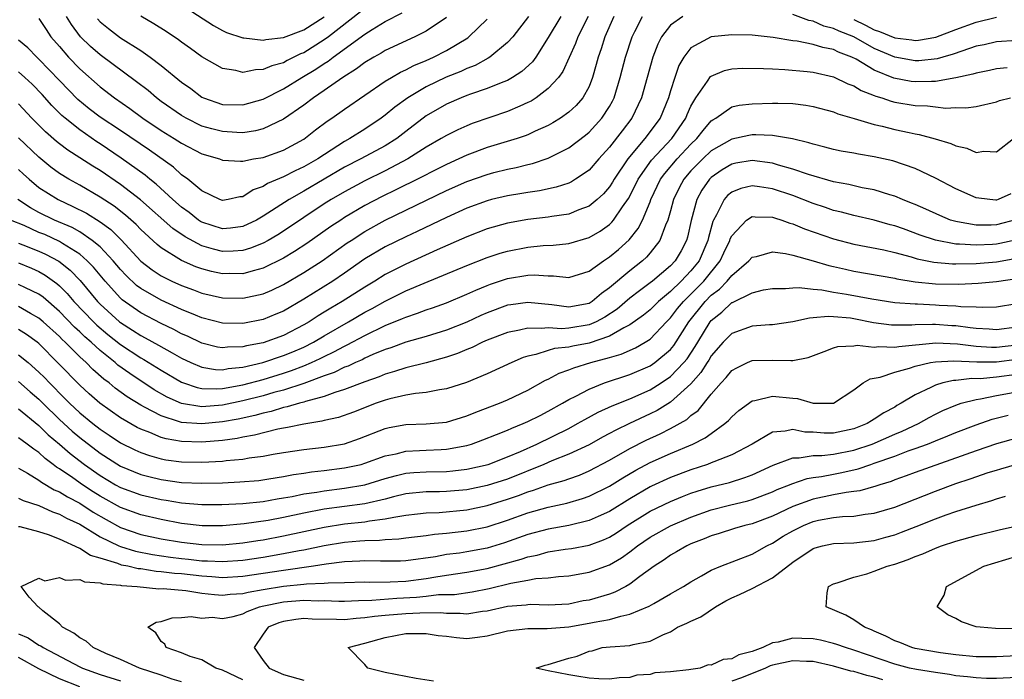
# Model space of a CAD drawing. Units: inches. Extents: x 2503669 to 2505000, y 1548000 to 1551000.
# Drawn here: x 2504799 to 2504896, y 1548108 to 1548173 of the extents above; entities that cross this region are included whole.
import ezdxf

# ---------------------------------------------------------------- set-up
doc = ezdxf.new("R2010")
doc.units = ezdxf.units.IN
doc.header["$MEASUREMENT"] = 0
doc.layers.add('LD25021548_2ft', color=95, linetype='Continuous')

msp = doc.modelspace()

# ---------------------------------------------------------------- linework, layer by layer
at = {"layer": 'LD25021548_2ft'}
for points, elevation in [([(2504806.744, 1548172.744), (2504807, 1548172.477), (2504807.81, 1548171.81), (2504809, 1548170.901), (2504811, 1548169.632), (2504811.926, 1548169), (2504813, 1548168.18), (2504815, 1548166.545), (2504815.902, 1548165.902), (2504817, 1548165.075), (2504817.163, 1548165), (2504819, 1548164.355), (2504821, 1548164.305), (2504823, 1548164.879), (2504825, 1548165.874), (2504826.792, 1548167), (2504828.181, 1548167.819), (2504829, 1548168.38), (2504829.389, 1548168.61), (2504829.872, 1548169), (2504833, 1548171.259), (2504833.701, 1548171.701), (2504835, 1548172.481), (2504836.663, 1548173.337)], 7252), ([(2504832.561, 1548173.439), (2504829.426, 1548171), (2504829, 1548170.685), (2504827, 1548169.428), (2504826.687, 1548169.313), (2504825.35, 1548168.65), (2504825, 1548168.447), (2504823.847, 1548168.152), (2504823, 1548167.768), (2504822.245, 1548167.755), (2504821, 1548167.494), (2504820.327, 1548167.673), (2504819, 1548167.884), (2504817, 1548169.031), (2504815.859, 1548169.859), (2504815, 1548170.457), (2504814.693, 1548170.693), (2504813.498, 1548171.498), (2504812.271, 1548172.271), (2504811, 1548173.029)], 7254), ([(2504815, 1548174.13), (2504818.118, 1548172.118), (2504819, 1548171.627), (2504819.414, 1548171.414), (2504821, 1548170.877), (2504821.12, 1548170.88), (2504823, 1548170.647), (2504823.273, 1548170.728), (2504825, 1548170.912), (2504827, 1548171.689), (2504829, 1548172.961)], 7256), ([(2504864.208, 1548173), (2504863, 1548172.141), (2504862.126, 1548171), (2504861.74, 1548170.259), (2504861.263, 1548169), (2504860.133, 1548165), (2504859.197, 1548163), (2504858.257, 1548161.743), (2504857, 1548160.141), (2504855.944, 1548159), (2504855, 1548157.901), (2504853.679, 1548157), (2504853.26, 1548156.739), (2504853, 1548156.623), (2504851.78, 1548156.219), (2504850.13, 1548155.871), (2504849, 1548155.714), (2504848.403, 1548155.596), (2504847, 1548155.366), (2504845.422, 1548155), (2504845, 1548154.897), (2504843, 1548154.171), (2504841, 1548153.255), (2504838.131, 1548151.869), (2504837, 1548151.351), (2504835, 1548150.365), (2504833, 1548149.182), (2504831, 1548147.789), (2504829.834, 1548147), (2504827, 1548145.232), (2504825, 1548144.062), (2504824.26, 1548143.74), (2504823, 1548143.243), (2504821, 1548142.842), (2504819, 1548142.863), (2504817, 1548143.384), (2504816.359, 1548143.641), (2504815, 1548144.219), (2504813, 1548145.138), (2504811, 1548146.274), (2504810.583, 1548146.583), (2504809.547, 1548147.547), (2504809, 1548148.132), (2504808.274, 1548149), (2504807, 1548150.35), (2504806.235, 1548151), (2504805, 1548151.843), (2504804.266, 1548152.266), (2504802.53, 1548153), (2504801, 1548153.736), (2504800.183, 1548154.183), (2504798.918, 1548155)], 7236), ([(2504849.047, 1548173), (2504847.508, 1548171), (2504847, 1548170.434), (2504845.266, 1548169), (2504845.107, 1548168.893), (2504843.812, 1548168.188), (2504843, 1548167.88), (2504842.406, 1548167.594), (2504840.979, 1548167.021), (2504839, 1548166.072), (2504837.195, 1548165), (2504835.917, 1548164.083), (2504835, 1548163.293), (2504834.604, 1548163), (2504833, 1548161.928), (2504831.518, 1548161), (2504831, 1548160.723), (2504828.362, 1548159), (2504827, 1548158.219), (2504826.156, 1548157.844), (2504825, 1548157.244), (2504823.427, 1548156.573), (2504823, 1548156.296), (2504822.042, 1548155.959), (2504821, 1548155.287), (2504820.733, 1548155.267), (2504819.557, 1548155), (2504819, 1548154.907), (2504818.755, 1548155), (2504817, 1548155.849), (2504815.616, 1548157), (2504815, 1548157.445), (2504814.191, 1548158.191), (2504811.851, 1548159.851), (2504809, 1548161.775), (2504807, 1548163.103), (2504805.929, 1548163.928), (2504804.829, 1548164.829), (2504803, 1548166.713), (2504801, 1548168.812), (2504800.785, 1548169), (2504799.9, 1548169.9), (2504799, 1548170.647)], 7246), ([(2504852.213, 1548173), (2504851, 1548170.928), (2504849.78, 1548169), (2504849.454, 1548168.546), (2504848.416, 1548167.584), (2504847.5, 1548167), (2504847, 1548166.716), (2504846.551, 1548166.551), (2504845, 1548165.902), (2504843.354, 1548165.354), (2504843, 1548165.22), (2504842.435, 1548165), (2504841, 1548164.377), (2504839, 1548163.225), (2504837, 1548161.698), (2504836.114, 1548161), (2504835, 1548160.284), (2504832.607, 1548159), (2504831, 1548158.174), (2504827, 1548155.819), (2504825.55, 1548155), (2504823, 1548153.37), (2504822.34, 1548153), (2504821, 1548152.363), (2504819.806, 1548152.194), (2504819, 1548152.133), (2504817, 1548152.778), (2504816.857, 1548152.857), (2504816.649, 1548153), (2504815.728, 1548153.728), (2504815, 1548154.25), (2504814.133, 1548155), (2504812.51, 1548156.51), (2504811.896, 1548157), (2504811.415, 1548157.415), (2504809.081, 1548159.081), (2504807, 1548160.484), (2504806.682, 1548160.682), (2504805, 1548161.842), (2504803.555, 1548163), (2504803.258, 1548163.257), (2504802.254, 1548164.254), (2504801.31, 1548165.31), (2504800.325, 1548166.325), (2504799.616, 1548167), (2504799, 1548167.545)], 7244), ([(2504854.908, 1548173), (2504853.898, 1548171), (2504853.661, 1548170.339), (2504852.425, 1548167.575), (2504851.991, 1548167), (2504851, 1548165.918), (2504849.792, 1548165), (2504849.314, 1548164.686), (2504849, 1548164.529), (2504848.192, 1548164.192), (2504847, 1548163.651), (2504843.531, 1548162.469), (2504843, 1548162.258), (2504842.13, 1548161.87), (2504841, 1548161.311), (2504840.496, 1548161), (2504839, 1548160.154), (2504837.213, 1548159), (2504835, 1548157.838), (2504833, 1548156.859), (2504831, 1548155.773), (2504829.673, 1548155), (2504829, 1548154.574), (2504825, 1548151.899), (2504824.451, 1548151.549), (2504823.504, 1548151), (2504823, 1548150.726), (2504821.777, 1548150.223), (2504821, 1548150), (2504820.068, 1548149.932), (2504819, 1548149.918), (2504818.126, 1548150.126), (2504817, 1548150.469), (2504815.35, 1548151.35), (2504814.154, 1548152.154), (2504810.978, 1548154.978), (2504809, 1548156.501), (2504807, 1548157.846), (2504806.282, 1548158.282), (2504805, 1548159.122), (2504803.848, 1548159.848), (2504803, 1548160.49), (2504802.718, 1548160.717), (2504801.651, 1548161.652), (2504800.312, 1548163), (2504799, 1548164.417)], 7242), ([(2504857.433, 1548173), (2504856.556, 1548171), (2504856.183, 1548169.817), (2504855.889, 1548169), (2504855.713, 1548168.287), (2504855.346, 1548167), (2504855, 1548166.109), (2504854.401, 1548165), (2504853.743, 1548164.257), (2504853, 1548163.578), (2504852.194, 1548163), (2504851.458, 1548162.542), (2504851, 1548162.285), (2504849.714, 1548161.714), (2504849, 1548161.373), (2504848.733, 1548161.267), (2504847.933, 1548161), (2504845, 1548160.105), (2504843, 1548159.367), (2504842.222, 1548159), (2504841, 1548158.464), (2504837.374, 1548156.626), (2504837, 1548156.457), (2504836.03, 1548155.97), (2504834.679, 1548155.32), (2504833, 1548154.416), (2504831, 1548153.234), (2504830.635, 1548153), (2504829.65, 1548152.35), (2504827.31, 1548150.69), (2504826.092, 1548149.908), (2504825, 1548149.259), (2504823, 1548148.258), (2504822.013, 1548148.013), (2504821, 1548147.714), (2504819.735, 1548147.735), (2504819, 1548147.725), (2504817.95, 1548147.95), (2504817, 1548148.199), (2504816.409, 1548148.409), (2504815, 1548149.027), (2504813, 1548150.278), (2504812.602, 1548150.602), (2504811, 1548152.068), (2504810.547, 1548152.547), (2504809.491, 1548153.491), (2504808.368, 1548154.368), (2504807, 1548155.244), (2504805, 1548156.416), (2504803.938, 1548157), (2504803, 1548157.583), (2504802.179, 1548158.179), (2504801, 1548159.17), (2504799, 1548161.065)], 7240), ([(2504799, 1548157.97), (2504799.489, 1548157.489), (2504800.022, 1548157), (2504801, 1548156.183), (2504802.88, 1548155), (2504804.339, 1548154.339), (2504805.664, 1548153.664), (2504807, 1548152.815), (2504808.057, 1548152.057), (2504809.058, 1548151.059), (2504811, 1548148.958), (2504812.109, 1548148.109), (2504813, 1548147.524), (2504813.337, 1548147.338), (2504814.045, 1548147), (2504815, 1548146.57), (2504816.158, 1548146.158), (2504817, 1548145.83), (2504819, 1548145.354), (2504821, 1548145.308), (2504823, 1548145.751), (2504823.874, 1548146.126), (2504825, 1548146.671), (2504827, 1548147.848), (2504828.801, 1548149), (2504831.258, 1548150.742), (2504831.636, 1548151), (2504833, 1548151.872), (2504835, 1548153), (2504837, 1548153.981), (2504841, 1548155.901), (2504843, 1548156.794), (2504845, 1548157.479), (2504845.654, 1548157.654), (2504847, 1548157.982), (2504847.853, 1548158.147), (2504849, 1548158.449), (2504849.453, 1548158.547), (2504851, 1548159.069), (2504853, 1548160.072), (2504854.658, 1548161.342), (2504855, 1548161.623), (2504856.266, 1548163), (2504857, 1548164.132), (2504857.313, 1548164.687), (2504857.457, 1548165), (2504858.064, 1548167), (2504858.244, 1548167.756), (2504858.576, 1548169), (2504859.237, 1548171), (2504859.508, 1548171.508), (2504860.243, 1548173)], 7238), ([(2504801, 1548172.805), (2504801.704, 1548171.704), (2504802.176, 1548171), (2504803, 1548170.026), (2504803.896, 1548169), (2504805, 1548167.854), (2504807, 1548166.074), (2504808.415, 1548165), (2504809.935, 1548163.935), (2504811.205, 1548163), (2504813, 1548161.782), (2504814.28, 1548161), (2504815, 1548160.537), (2504817, 1548159.51), (2504818.725, 1548159), (2504819, 1548158.89), (2504820.768, 1548158.768), (2504821, 1548158.784), (2504822.065, 1548159), (2504823, 1548159.154), (2504825, 1548159.854), (2504827, 1548160.935), (2504828.16, 1548161.84), (2504829.299, 1548162.701), (2504829.75, 1548163), (2504831, 1548163.886), (2504835, 1548166.632), (2504835.592, 1548167), (2504836.483, 1548167.517), (2504837, 1548167.754), (2504837.814, 1548168.186), (2504839, 1548168.677), (2504839.732, 1548169), (2504841, 1548169.638), (2504843.094, 1548170.906), (2504843.209, 1548171), (2504845, 1548172.74)], 7248), ([(2504841, 1548172.892), (2504839, 1548171.551), (2504837.909, 1548171), (2504835, 1548169.65), (2504834.599, 1548169.401), (2504833.866, 1548169), (2504833, 1548168.472), (2504832.168, 1548167.832), (2504830.832, 1548167), (2504829, 1548165.72), (2504827.934, 1548165), (2504827, 1548164.292), (2504825, 1548162.906), (2504823, 1548161.956), (2504822.244, 1548161.756), (2504821, 1548161.574), (2504820.414, 1548161.586), (2504819, 1548161.676), (2504817.954, 1548161.954), (2504817, 1548162.232), (2504815.433, 1548163), (2504815, 1548163.25), (2504813, 1548164.654), (2504812.534, 1548165), (2504811.713, 1548165.713), (2504810.583, 1548166.583), (2504807, 1548169.225), (2504806.052, 1548170.052), (2504805.063, 1548171), (2504804.185, 1548172.185), (2504803.708, 1548173)], 7250), ([(2504897, 1548170.645), (2504895, 1548170.513), (2504893.783, 1548170.217), (2504893, 1548170.058), (2504891.591, 1548169.591), (2504890.727, 1548169.273), (2504889.731, 1548169), (2504889.172, 1548168.828), (2504887.361, 1548168.639), (2504887, 1548168.626), (2504885, 1548168.983), (2504883, 1548169.849), (2504881, 1548170.991), (2504879.543, 1548171.543), (2504879, 1548171.818), (2504878.042, 1548172.042), (2504877, 1548172.516), (2504876.587, 1548172.588), (2504875, 1548173.187)], 7236), ([(2504881, 1548172.676), (2504882.13, 1548172.13), (2504883, 1548171.691), (2504883.527, 1548171.527), (2504885, 1548170.888), (2504886.682, 1548170.682), (2504887, 1548170.626), (2504887.343, 1548170.657), (2504889.03, 1548170.97), (2504891, 1548171.71), (2504893, 1548172.438), (2504895, 1548172.925)], 7238), ([(2504896.041, 1548167.959), (2504895, 1548167.845), (2504894.316, 1548167.684), (2504893, 1548167.437), (2504892.682, 1548167.318), (2504891, 1548166.95), (2504889, 1548166.607), (2504888.618, 1548166.618), (2504887, 1548166.557), (2504886.613, 1548166.613), (2504884.921, 1548166.921), (2504883, 1548167.713), (2504881.206, 1548168.794), (2504880.802, 1548169), (2504879.488, 1548169.488), (2504879, 1548169.737), (2504877.94, 1548169.94), (2504877, 1548170.242), (2504875.442, 1548170.558), (2504875, 1548170.611), (2504873.072, 1548170.928), (2504871, 1548171.14), (2504869, 1548171.185), (2504867, 1548170.985), (2504865, 1548169.923), (2504864.289, 1548169), (2504863.812, 1548168.188), (2504863.406, 1548167), (2504863, 1548165.693), (2504862.803, 1548165), (2504861.964, 1548163), (2504860.49, 1548161), (2504858.795, 1548159), (2504857.45, 1548157), (2504857.29, 1548156.71), (2504857, 1548156.268), (2504856.419, 1548155.582), (2504855.794, 1548155), (2504855, 1548154.346), (2504853.985, 1548153.985), (2504853, 1548153.583), (2504851.347, 1548153.347), (2504851, 1548153.281), (2504849, 1548153.057), (2504847, 1548152.7), (2504845, 1548152.134), (2504843, 1548151.363), (2504840.078, 1548150.078), (2504837, 1548148.674), (2504835, 1548147.642), (2504833.978, 1548147), (2504833, 1548146.417), (2504830.772, 1548145), (2504829.643, 1548144.357), (2504829, 1548143.944), (2504828.41, 1548143.59), (2504827.526, 1548143), (2504827, 1548142.692), (2504825, 1548141.671), (2504823, 1548140.948), (2504821.363, 1548140.637), (2504821, 1548140.536), (2504819.503, 1548140.497), (2504819, 1548140.439), (2504818.522, 1548140.522), (2504817, 1548140.897), (2504815.582, 1548141.582), (2504815, 1548141.834), (2504814.246, 1548142.246), (2504813, 1548142.836), (2504811, 1548143.882), (2504809.171, 1548145.171), (2504809, 1548145.328), (2504807.482, 1548147), (2504806.365, 1548148.364), (2504805.744, 1548149), (2504805, 1548149.648), (2504803.305, 1548150.695), (2504803, 1548150.898), (2504801.562, 1548151.562), (2504801, 1548151.787), (2504799.553, 1548152.447), (2504798.206, 1548153)], 7234), ([(2504799, 1548150.731), (2504799.429, 1548150.571), (2504801, 1548149.945), (2504801.653, 1548149.653), (2504802.945, 1548148.945), (2504804.068, 1548148.068), (2504805.055, 1548147.055), (2504806.758, 1548145), (2504807, 1548144.749), (2504808.919, 1548143), (2504809, 1548142.934), (2504810.186, 1548142.186), (2504811, 1548141.642), (2504811.429, 1548141.429), (2504812.718, 1548140.718), (2504814.061, 1548139.939), (2504815, 1548139.425), (2504815.907, 1548139), (2504817, 1548138.538), (2504818.318, 1548138.318), (2504819, 1548138.295), (2504819.588, 1548138.412), (2504821, 1548138.539), (2504822.968, 1548139), (2504825, 1548139.68), (2504825.931, 1548140.069), (2504827, 1548140.524), (2504827.943, 1548141), (2504829, 1548141.628), (2504831.399, 1548143), (2504833, 1548143.937), (2504833.701, 1548144.299), (2504835, 1548145.024), (2504837, 1548146.028), (2504838.81, 1548146.81), (2504843, 1548148.541), (2504845, 1548149.326), (2504846.263, 1548149.737), (2504847, 1548149.956), (2504849, 1548150.342), (2504850.485, 1548150.485), (2504851.481, 1548150.519), (2504853, 1548150.685), (2504855, 1548151.271), (2504856.092, 1548151.908), (2504857, 1548152.563), (2504857.229, 1548152.772), (2504857.409, 1548153), (2504858.283, 1548154.283), (2504858.881, 1548155.118), (2504859.558, 1548156.443), (2504859.819, 1548157), (2504861.128, 1548158.872), (2504863.114, 1548161), (2504864.484, 1548163), (2504864.627, 1548163.373), (2504865, 1548164.185), (2504865.476, 1548165), (2504866.633, 1548166.633), (2504866.921, 1548167.08), (2504867, 1548167.137), (2504868.311, 1548167.689), (2504869, 1548167.843), (2504870.099, 1548167.901), (2504872.108, 1548167.892), (2504873, 1548167.834), (2504874.203, 1548167.797), (2504876.42, 1548167.58), (2504877, 1548167.506), (2504879, 1548167.057), (2504880.388, 1548166.388), (2504881, 1548166.173), (2504881.724, 1548165.724), (2504883, 1548165.241), (2504883.166, 1548165.166), (2504883.732, 1548165), (2504884.661, 1548164.661), (2504885, 1548164.583), (2504887, 1548164.245), (2504888.207, 1548164.207), (2504889, 1548164.099), (2504890.011, 1548163.988), (2504891, 1548164.034), (2504891.987, 1548164.013), (2504893, 1548164.157), (2504895, 1548164.61), (2504895.275, 1548164.725), (2504896.377, 1548165)], 7232), ([(2504799, 1548148.78), (2504800.269, 1548148.269), (2504801, 1548147.948), (2504801.596, 1548147.596), (2504802.752, 1548146.752), (2504803, 1548146.53), (2504803.769, 1548145.769), (2504804.429, 1548145), (2504806.359, 1548143), (2504806.682, 1548142.682), (2504807.772, 1548141.772), (2504809, 1548140.789), (2504811, 1548139.464), (2504811.302, 1548139.302), (2504813, 1548138.24), (2504815, 1548137.068), (2504815.18, 1548137), (2504816.543, 1548136.543), (2504817, 1548136.462), (2504818.417, 1548136.417), (2504819, 1548136.459), (2504821, 1548136.812), (2504823, 1548137.352), (2504825, 1548137.952), (2504825.794, 1548138.206), (2504827, 1548138.669), (2504827.765, 1548139), (2504828.603, 1548139.397), (2504829, 1548139.604), (2504829.955, 1548140.045), (2504831, 1548140.621), (2504831.266, 1548140.734), (2504833, 1548141.664), (2504835, 1548142.633), (2504836.686, 1548143.314), (2504837, 1548143.466), (2504838.163, 1548143.837), (2504839, 1548144.166), (2504839.63, 1548144.37), (2504841, 1548144.859), (2504843, 1548145.702), (2504843.881, 1548146.119), (2504845, 1548146.573), (2504845.31, 1548146.69), (2504847, 1548147.259), (2504849, 1548147.593), (2504849.617, 1548147.617), (2504851, 1548147.506), (2504851.52, 1548147.52), (2504853, 1548147.341), (2504855, 1548147.983), (2504856.411, 1548149), (2504857, 1548149.371), (2504857.893, 1548150.107), (2504858.945, 1548151.055), (2504859.836, 1548152.164), (2504860.244, 1548153), (2504861, 1548154.781), (2504861.08, 1548155), (2504862.027, 1548157), (2504862.429, 1548157.57), (2504863.647, 1548159), (2504865, 1548160.438), (2504865.593, 1548161), (2504866.202, 1548161.798), (2504867, 1548162.724), (2504867.157, 1548162.842), (2504867.433, 1548163), (2504869, 1548164.116), (2504869.724, 1548164.276), (2504871, 1548164.423), (2504873, 1548164.491), (2504873.538, 1548164.462), (2504875, 1548164.452), (2504876.289, 1548164.289), (2504877, 1548164.161), (2504879, 1548163.619), (2504879.432, 1548163.432), (2504881.025, 1548162.975), (2504883, 1548162.384), (2504883.782, 1548162.217), (2504885, 1548161.899), (2504886.414, 1548161.586), (2504887, 1548161.47), (2504887.411, 1548161.411), (2504888.984, 1548160.984), (2504890.517, 1548160.517), (2504891, 1548160.286), (2504892.068, 1548160.068), (2504893, 1548159.646), (2504893.762, 1548159.762), (2504895, 1548159.695), (2504896.654, 1548161)], 7230), ([(2504896.414, 1548155.586), (2504895.169, 1548155), (2504895, 1548154.946), (2504894.947, 1548154.947), (2504894.34, 1548155), (2504893, 1548155.165), (2504891, 1548156.063), (2504889, 1548157.106), (2504887, 1548158.046), (2504884.811, 1548158.811), (2504883, 1548159.22), (2504881.456, 1548159.456), (2504881, 1548159.549), (2504879.757, 1548159.757), (2504879, 1548159.919), (2504878.152, 1548160.152), (2504877, 1548160.438), (2504876.586, 1548160.586), (2504874.96, 1548160.96), (2504873, 1548161.289), (2504871.369, 1548161.369), (2504871, 1548161.359), (2504870.693, 1548161.307), (2504869, 1548160.948), (2504867, 1548159.793), (2504866.163, 1548159), (2504865, 1548157.814), (2504864.305, 1548157), (2504863.854, 1548156.147), (2504863.295, 1548155), (2504863, 1548153.904), (2504862.735, 1548153), (2504862.505, 1548152.505), (2504861.954, 1548151), (2504861, 1548149.771), (2504860.649, 1548149.351), (2504860.26, 1548149), (2504859, 1548148.018), (2504857, 1548146.333), (2504856.219, 1548145.781), (2504855.318, 1548145), (2504855, 1548144.809), (2504853, 1548144.433), (2504851.337, 1548144.663), (2504849, 1548144.913), (2504847.32, 1548144.68), (2504847, 1548144.621), (2504845, 1548143.886), (2504844.383, 1548143.617), (2504843, 1548142.974), (2504841, 1548142.181), (2504839, 1548141.57), (2504837, 1548140.996), (2504835.542, 1548140.458), (2504835, 1548140.289), (2504833.783, 1548139.783), (2504833, 1548139.431), (2504832.72, 1548139.28), (2504832.057, 1548139), (2504831.342, 1548138.658), (2504831, 1548138.539), (2504829.977, 1548138.023), (2504829, 1548137.688), (2504827, 1548136.94), (2504825, 1548136.301), (2504824.052, 1548136.052), (2504823, 1548135.745), (2504821, 1548135.23), (2504819, 1548134.807), (2504817, 1548134.652), (2504815, 1548134.975), (2504813.596, 1548135.597), (2504812.324, 1548136.324), (2504809.912, 1548137.912), (2504808.754, 1548138.754), (2504808.481, 1548139), (2504807, 1548140.181), (2504806.112, 1548141), (2504805.515, 1548141.516), (2504805, 1548142.022), (2504804.486, 1548142.486), (2504803, 1548144.019), (2504801.406, 1548145.406), (2504801, 1548145.701), (2504799.662, 1548146.338), (2504799, 1548146.679)], 7228), ([(2504897, 1548153.048), (2504895, 1548152.517), (2504894.488, 1548152.488), (2504893, 1548152.497), (2504891.17, 1548152.83), (2504891, 1548152.846), (2504890.495, 1548153), (2504889.431, 1548153.431), (2504888.058, 1548154.058), (2504887, 1548154.513), (2504886.658, 1548154.658), (2504885.761, 1548155), (2504885, 1548155.334), (2504884.535, 1548155.465), (2504883, 1548155.958), (2504881.824, 1548156.176), (2504880.491, 1548156.491), (2504879, 1548156.754), (2504876.541, 1548157.459), (2504875, 1548158.006), (2504873.605, 1548158.395), (2504873, 1548158.593), (2504871, 1548158.858), (2504869.418, 1548158.582), (2504869, 1548158.493), (2504868.074, 1548157.926), (2504867, 1548157.176), (2504866.827, 1548157), (2504866.081, 1548155.919), (2504865.584, 1548155), (2504865.036, 1548152.965), (2504864.669, 1548151.331), (2504864.567, 1548151), (2504864.031, 1548149.969), (2504863.464, 1548149), (2504863, 1548148.513), (2504861.223, 1548147), (2504861, 1548146.819), (2504859.943, 1548146.057), (2504859, 1548145.308), (2504857.757, 1548144.242), (2504856.551, 1548143.449), (2504855.696, 1548143), (2504855, 1548142.701), (2504853, 1548142.385), (2504852.328, 1548142.328), (2504851, 1548142.424), (2504850.336, 1548142.336), (2504849, 1548142.391), (2504848.177, 1548142.177), (2504847, 1548141.946), (2504845, 1548141.196), (2504844.538, 1548141), (2504843.515, 1548140.485), (2504843, 1548140.293), (2504842.1, 1548139.9), (2504841, 1548139.532), (2504839, 1548138.987), (2504837, 1548138.492), (2504835.889, 1548138.111), (2504835, 1548137.873), (2504834.39, 1548137.61), (2504833, 1548137.115), (2504831, 1548136.339), (2504830.055, 1548136.055), (2504829, 1548135.656), (2504827.174, 1548135.174), (2504827, 1548135.111), (2504826.562, 1548135), (2504825.361, 1548134.639), (2504825, 1548134.579), (2504823.791, 1548134.209), (2504823, 1548134.043), (2504822.191, 1548133.809), (2504820.544, 1548133.456), (2504819, 1548133.175), (2504817, 1548132.966), (2504815, 1548133.115), (2504814.809, 1548133.191), (2504813, 1548133.756), (2504811.367, 1548134.633), (2504811, 1548134.81), (2504809.65, 1548135.65), (2504808.49, 1548136.49), (2504807.879, 1548137), (2504807.37, 1548137.37), (2504806.303, 1548138.302), (2504805.624, 1548139), (2504805, 1548139.571), (2504803.569, 1548141), (2504803.27, 1548141.27), (2504803, 1548141.551), (2504801.426, 1548143), (2504801, 1548143.369), (2504800.166, 1548143.834), (2504799, 1548144.517)], 7226), ([(2504897, 1548151.067), (2504895.316, 1548150.684), (2504895, 1548150.631), (2504894.601, 1548150.601), (2504893, 1548150.52), (2504891.365, 1548150.635), (2504891, 1548150.629), (2504889, 1548151.012), (2504887.515, 1548151.515), (2504885.874, 1548152.126), (2504885, 1548152.43), (2504884.542, 1548152.542), (2504883, 1548152.987), (2504881, 1548153.432), (2504879.766, 1548153.766), (2504879, 1548153.944), (2504878.221, 1548154.221), (2504877, 1548154.623), (2504875, 1548155.396), (2504873, 1548156.064), (2504871.729, 1548156.271), (2504871, 1548156.355), (2504869.898, 1548156.102), (2504869, 1548155.734), (2504868.596, 1548155.404), (2504868.262, 1548155), (2504867.518, 1548153.518), (2504867.207, 1548153), (2504867.142, 1548152.858), (2504866.722, 1548151.278), (2504866.666, 1548151), (2504865.807, 1548149), (2504865, 1548147.993), (2504864.05, 1548147), (2504863, 1548145.983), (2504861.811, 1548145), (2504861, 1548144.193), (2504860.353, 1548143.647), (2504859, 1548142.698), (2504858.421, 1548142.421), (2504857, 1548141.603), (2504855, 1548140.915), (2504853.391, 1548140.609), (2504853, 1548140.51), (2504851.623, 1548140.377), (2504851, 1548140.185), (2504849.778, 1548139.778), (2504849, 1548139.632), (2504848.515, 1548139.485), (2504847.412, 1548139), (2504845, 1548137.896), (2504842.953, 1548137.047), (2504841, 1548136.404), (2504840.315, 1548136.315), (2504839, 1548136.049), (2504837.972, 1548135.972), (2504837, 1548135.806), (2504835.447, 1548135.447), (2504835, 1548135.321), (2504834.109, 1548135), (2504831.872, 1548134.128), (2504830.39, 1548133.61), (2504829, 1548133.299), (2504828.772, 1548133.228), (2504827, 1548132.965), (2504825.385, 1548132.615), (2504825, 1548132.562), (2504824.455, 1548132.455), (2504822.147, 1548131.853), (2504821, 1548131.661), (2504820.459, 1548131.541), (2504819, 1548131.352), (2504817, 1548131.182), (2504815, 1548131.241), (2504813.497, 1548131.497), (2504813, 1548131.65), (2504811.87, 1548132.13), (2504811, 1548132.444), (2504810.629, 1548132.629), (2504809, 1548133.577), (2504806.987, 1548135), (2504805.921, 1548135.922), (2504805, 1548136.765), (2504802.918, 1548138.918), (2504801, 1548140.862), (2504800.829, 1548141), (2504799.769, 1548141.769), (2504799, 1548142.262)], 7224), ([(2504799, 1548139.762), (2504799.93, 1548139), (2504801, 1548138.071), (2504801.535, 1548137.535), (2504802.017, 1548137), (2504802.511, 1548136.51), (2504803, 1548135.983), (2504803.501, 1548135.501), (2504803.983, 1548135), (2504805, 1548134.058), (2504806.302, 1548133), (2504807, 1548132.461), (2504807.883, 1548131.883), (2504809, 1548131.115), (2504810.414, 1548130.414), (2504811, 1548130.152), (2504811.856, 1548129.856), (2504813, 1548129.543), (2504813.456, 1548129.456), (2504815, 1548129.249), (2504817, 1548129.214), (2504819, 1548129.321), (2504819.376, 1548129.376), (2504821, 1548129.51), (2504821.627, 1548129.627), (2504823, 1548129.804), (2504824.004, 1548130.004), (2504825, 1548130.171), (2504827, 1548130.471), (2504829, 1548130.688), (2504830.978, 1548131.022), (2504832.47, 1548131.53), (2504835, 1548132.514), (2504835.391, 1548132.609), (2504837, 1548132.924), (2504839, 1548132.973), (2504841, 1548133.15), (2504843, 1548133.765), (2504843.875, 1548134.125), (2504846.192, 1548135), (2504847, 1548135.336), (2504849, 1548136.285), (2504850.734, 1548137.267), (2504851, 1548137.38), (2504852.051, 1548137.949), (2504853, 1548138.271), (2504853.509, 1548138.491), (2504855.175, 1548139), (2504857, 1548139.501), (2504858.162, 1548139.838), (2504859.543, 1548140.457), (2504860.512, 1548141), (2504861, 1548141.305), (2504862.612, 1548143), (2504863, 1548143.386), (2504863.691, 1548144.309), (2504864.268, 1548145), (2504865.644, 1548146.356), (2504866.261, 1548147), (2504867.88, 1548149), (2504868.229, 1548149.771), (2504868.82, 1548151), (2504868.859, 1548151.141), (2504869, 1548151.448), (2504870.444, 1548153), (2504871, 1548153.36), (2504871.316, 1548153.316), (2504873, 1548153.295), (2504873.214, 1548153.214), (2504873.917, 1548153), (2504874.703, 1548152.703), (2504875, 1548152.635), (2504876.144, 1548152.144), (2504879, 1548151.164), (2504881, 1548150.64), (2504883.933, 1548150.067), (2504885, 1548149.814), (2504886.614, 1548149.386), (2504887.199, 1548149.199), (2504888.855, 1548148.855), (2504890.691, 1548148.691), (2504891, 1548148.686), (2504893, 1548148.727), (2504895, 1548148.895), (2504897, 1548149.249)], 7222), ([(2504799, 1548137.136), (2504800.135, 1548136.135), (2504801, 1548135.403), (2504801.39, 1548135), (2504803, 1548133.415), (2504804.265, 1548132.265), (2504805, 1548131.649), (2504807, 1548130.113), (2504809, 1548128.827), (2504811, 1548128.009), (2504811.796, 1548127.796), (2504813, 1548127.514), (2504815, 1548127.232), (2504817, 1548127.148), (2504819, 1548127.192), (2504820.728, 1548127.272), (2504822.567, 1548127.433), (2504823.574, 1548127.574), (2504825, 1548127.802), (2504826, 1548128), (2504827, 1548128.137), (2504827.74, 1548128.26), (2504829, 1548128.39), (2504831, 1548128.647), (2504832.612, 1548129), (2504833, 1548129.106), (2504835, 1548129.829), (2504836.05, 1548130.05), (2504837, 1548130.301), (2504838.353, 1548130.353), (2504839, 1548130.4), (2504840.472, 1548130.472), (2504841, 1548130.484), (2504843, 1548130.865), (2504843.443, 1548131), (2504844.588, 1548131.412), (2504845.927, 1548131.927), (2504847, 1548132.363), (2504847.428, 1548132.572), (2504848.544, 1548133), (2504849, 1548133.196), (2504850.186, 1548133.814), (2504851, 1548134.218), (2504852.389, 1548135), (2504853, 1548135.366), (2504853.714, 1548135.714), (2504855, 1548136.401), (2504856.523, 1548137), (2504859, 1548137.83), (2504861, 1548138.68), (2504861.463, 1548139), (2504863, 1548140.291), (2504863.32, 1548140.679), (2504864.792, 1548143), (2504866.407, 1548145), (2504867, 1548145.606), (2504867.803, 1548146.197), (2504868.549, 1548147), (2504869, 1548147.565), (2504870.699, 1548149), (2504871, 1548149.348), (2504871.424, 1548149.424), (2504873, 1548149.869), (2504874.292, 1548149.708), (2504875, 1548149.54), (2504877, 1548148.993), (2504878.534, 1548148.534), (2504879, 1548148.439), (2504880.16, 1548148.16), (2504881, 1548147.987), (2504885, 1548147.283), (2504885.225, 1548147.225), (2504887, 1548146.942), (2504889, 1548146.742), (2504891.311, 1548146.689), (2504893.213, 1548146.787), (2504895, 1548146.964), (2504897, 1548147.264)], 7220), ([(2504799, 1548134.458), (2504801, 1548132.834), (2504801.91, 1548131.91), (2504803, 1548130.994), (2504804.063, 1548130.063), (2504805.471, 1548129), (2504807, 1548127.918), (2504808.524, 1548127), (2504809, 1548126.731), (2504811, 1548126.001), (2504813, 1548125.554), (2504813.487, 1548125.487), (2504815, 1548125.23), (2504817, 1548125.058), (2504818.945, 1548125.055), (2504821, 1548125.159), (2504823, 1548125.364), (2504824.386, 1548125.614), (2504825, 1548125.7), (2504825.85, 1548125.85), (2504827, 1548126.095), (2504828.283, 1548126.283), (2504829, 1548126.417), (2504831, 1548126.655), (2504833, 1548126.989), (2504835, 1548127.602), (2504836.088, 1548127.912), (2504837, 1548128.123), (2504837.8, 1548128.2), (2504839, 1548128.279), (2504841, 1548128.309), (2504841.634, 1548128.366), (2504843, 1548128.531), (2504845.082, 1548129), (2504847, 1548129.731), (2504848.278, 1548130.278), (2504849.874, 1548131), (2504853, 1548132.536), (2504853.878, 1548133), (2504854.588, 1548133.413), (2504855.884, 1548134.116), (2504857.252, 1548134.748), (2504859, 1548135.451), (2504861, 1548136.322), (2504862.078, 1548137), (2504863, 1548137.622), (2504864.307, 1548139), (2504864.621, 1548139.38), (2504865.426, 1548140.574), (2504865.672, 1548141), (2504866.9, 1548143), (2504867, 1548143.123), (2504868.044, 1548143.956), (2504869, 1548144.884), (2504869.089, 1548144.911), (2504871, 1548145.856), (2504872.139, 1548146.138), (2504873, 1548146.283), (2504874.286, 1548146.286), (2504875, 1548146.352), (2504875.624, 1548146.376), (2504877, 1548146.198), (2504877.862, 1548146.138), (2504879, 1548145.924), (2504880.272, 1548145.728), (2504882.746, 1548145.254), (2504885, 1548144.894), (2504887, 1548144.755), (2504887.243, 1548144.758), (2504889, 1548144.681), (2504889.352, 1548144.648), (2504891, 1548144.569), (2504891.501, 1548144.499), (2504893, 1548144.46), (2504893.575, 1548144.425), (2504895, 1548144.48), (2504897, 1548144.8)], 7218), ([(2504897, 1548142.461), (2504895, 1548142.224), (2504894.278, 1548142.278), (2504893, 1548142.338), (2504892.424, 1548142.424), (2504891, 1548142.592), (2504890.612, 1548142.613), (2504889, 1548142.753), (2504888.73, 1548142.73), (2504887, 1548142.713), (2504886.683, 1548142.683), (2504885, 1548142.666), (2504884.677, 1548142.677), (2504882.911, 1548142.911), (2504881, 1548143.301), (2504880.648, 1548143.353), (2504879, 1548143.503), (2504878.465, 1548143.535), (2504877, 1548143.378), (2504876.635, 1548143.365), (2504875, 1548142.99), (2504873, 1548142.71), (2504872.703, 1548142.703), (2504871, 1548142.588), (2504869, 1548141.869), (2504868.171, 1548141), (2504867, 1548139.655), (2504866.76, 1548139.24), (2504866.595, 1548139), (2504865.988, 1548138.012), (2504865, 1548136.916), (2504863, 1548135.104), (2504861.697, 1548134.302), (2504861, 1548133.965), (2504858.973, 1548133.027), (2504857.625, 1548132.376), (2504857, 1548132.02), (2504856.33, 1548131.67), (2504855, 1548130.932), (2504853, 1548130.003), (2504851.353, 1548129.353), (2504850.552, 1548129), (2504847, 1548127.552), (2504845, 1548126.91), (2504843, 1548126.516), (2504841, 1548126.339), (2504840.316, 1548126.316), (2504839, 1548126.303), (2504837, 1548126.098), (2504835.808, 1548125.808), (2504835, 1548125.593), (2504833, 1548125.123), (2504829, 1548124.603), (2504827, 1548124.22), (2504825, 1548123.788), (2504823.501, 1548123.501), (2504821.156, 1548123.156), (2504819, 1548122.973), (2504817.021, 1548122.979), (2504815, 1548123.203), (2504813, 1548123.573), (2504811, 1548124.032), (2504809, 1548124.75), (2504807, 1548125.888), (2504806.318, 1548126.318), (2504805.282, 1548127), (2504804.321, 1548127.679), (2504803, 1548128.579), (2504802.732, 1548128.732), (2504802.4, 1548129), (2504801.592, 1548129.592), (2504801, 1548130.161), (2504800.482, 1548130.482), (2504799.826, 1548131), (2504799.336, 1548131.336), (2504799, 1548131.622)], 7216), ([(2504799, 1548128.615), (2504799.865, 1548128.135), (2504801, 1548127.449), (2504801.248, 1548127.248), (2504802.506, 1548126.506), (2504803, 1548126.304), (2504803.8, 1548125.8), (2504805, 1548125.188), (2504806.316, 1548124.316), (2504807.58, 1548123.58), (2504809, 1548122.803), (2504811, 1548122.127), (2504813, 1548121.694), (2504815, 1548121.347), (2504817, 1548121.12), (2504819, 1548121.095), (2504821, 1548121.284), (2504822.475, 1548121.525), (2504823, 1548121.595), (2504825, 1548121.972), (2504829, 1548122.839), (2504831, 1548123.145), (2504833, 1548123.357), (2504833.449, 1548123.449), (2504835, 1548123.639), (2504835.832, 1548123.832), (2504837, 1548124.006), (2504838.143, 1548124.142), (2504839, 1548124.242), (2504840.29, 1548124.29), (2504843, 1548124.538), (2504845, 1548124.963), (2504847, 1548125.58), (2504848.061, 1548125.939), (2504849, 1548126.308), (2504849.545, 1548126.455), (2504851, 1548126.99), (2504852.57, 1548127.43), (2504853, 1548127.595), (2504854.047, 1548127.954), (2504855, 1548128.352), (2504857, 1548129.406), (2504859, 1548130.556), (2504860.615, 1548131.385), (2504861.989, 1548132.011), (2504863, 1548132.523), (2504864.586, 1548133.414), (2504865, 1548133.794), (2504865.697, 1548134.303), (2504867, 1548135.883), (2504867.969, 1548137), (2504868.474, 1548137.526), (2504869, 1548138.204), (2504869.503, 1548138.497), (2504870.564, 1548139), (2504871, 1548139.188), (2504873, 1548139.222), (2504874.808, 1548139.192), (2504875, 1548139.213), (2504876.5, 1548139.5), (2504878.082, 1548140.082), (2504879, 1548140.443), (2504879.417, 1548140.583), (2504881, 1548140.647), (2504881.307, 1548140.693), (2504883, 1548140.5), (2504883.439, 1548140.561), (2504885, 1548140.508), (2504885.408, 1548140.592), (2504889.049, 1548140.951), (2504891.155, 1548140.845), (2504893, 1548140.611), (2504894.516, 1548140.516), (2504895, 1548140.517), (2504897, 1548140.73)], 7214), ([(2504799, 1548125.693), (2504799.457, 1548125.457), (2504801, 1548124.953), (2504802.332, 1548124.332), (2504803, 1548124.116), (2504803.711, 1548123.711), (2504805, 1548123.115), (2504807, 1548121.887), (2504808.829, 1548121), (2504809, 1548120.929), (2504810.477, 1548120.477), (2504812.155, 1548120.155), (2504813.901, 1548119.901), (2504815, 1548119.76), (2504815.694, 1548119.694), (2504817, 1548119.537), (2504817.531, 1548119.531), (2504819, 1548119.446), (2504821, 1548119.591), (2504823, 1548119.891), (2504825, 1548120.232), (2504826.541, 1548120.541), (2504827, 1548120.616), (2504829, 1548121.044), (2504831, 1548121.371), (2504832.513, 1548121.487), (2504833, 1548121.539), (2504834.436, 1548121.564), (2504835, 1548121.636), (2504836.317, 1548121.683), (2504837, 1548121.789), (2504839, 1548122.031), (2504839.842, 1548122.158), (2504841, 1548122.252), (2504843, 1548122.466), (2504845, 1548122.868), (2504847, 1548123.537), (2504849, 1548124.257), (2504851, 1548124.814), (2504852.804, 1548125.196), (2504854.354, 1548125.646), (2504855, 1548125.872), (2504857, 1548126.861), (2504858.319, 1548127.681), (2504859.584, 1548128.416), (2504861, 1548129.171), (2504863, 1548130.072), (2504865.196, 1548131), (2504866.409, 1548131.591), (2504867, 1548132.043), (2504868.339, 1548133), (2504868.692, 1548133.308), (2504869, 1548133.671), (2504869.71, 1548134.29), (2504871, 1548135.233), (2504871.258, 1548135.258), (2504873, 1548135.696), (2504875, 1548135.489), (2504875.468, 1548135.468), (2504877, 1548135.004), (2504879, 1548135.011), (2504881, 1548136.337), (2504881.915, 1548137), (2504882.592, 1548137.407), (2504883.58, 1548137.58), (2504885, 1548138.062), (2504886.442, 1548138.443), (2504887, 1548138.637), (2504888.524, 1548139), (2504889, 1548139.083), (2504890.815, 1548139.185), (2504893.073, 1548139.073), (2504895, 1548139.074), (2504897, 1548139.318)], 7212), ([(2504897, 1548137.833), (2504895, 1548137.557), (2504893.404, 1548137.404), (2504892.577, 1548137.423), (2504891, 1548137.248), (2504890.766, 1548137.235), (2504889.741, 1548137), (2504889, 1548136.787), (2504888.537, 1548136.537), (2504887, 1548135.817), (2504885.64, 1548135), (2504885.223, 1548134.777), (2504885, 1548134.635), (2504883.924, 1548134.076), (2504883, 1548133.442), (2504882.717, 1548133.282), (2504882.289, 1548133), (2504881, 1548132.492), (2504879, 1548132.069), (2504878.073, 1548132.073), (2504877, 1548132.165), (2504876.18, 1548132.18), (2504875, 1548132.433), (2504874.246, 1548132.246), (2504873, 1548132.169), (2504871.01, 1548131), (2504869, 1548129.932), (2504867.261, 1548129.261), (2504867, 1548129.142), (2504866.623, 1548129), (2504865, 1548128.474), (2504863, 1548127.711), (2504861.144, 1548126.856), (2504861, 1548126.786), (2504859, 1548125.621), (2504857, 1548124.38), (2504855.888, 1548123.888), (2504855, 1548123.476), (2504853.002, 1548122.998), (2504851, 1548122.644), (2504849, 1548122.12), (2504846.708, 1548121.292), (2504845, 1548120.756), (2504843, 1548120.401), (2504842.293, 1548120.293), (2504841, 1548120.14), (2504839.932, 1548119.932), (2504837, 1548119.522), (2504836.498, 1548119.502), (2504834.512, 1548119.488), (2504833, 1548119.534), (2504832.509, 1548119.491), (2504831, 1548119.427), (2504829.204, 1548119.204), (2504827.961, 1548119), (2504825, 1548118.586), (2504821, 1548117.975), (2504819, 1548117.858), (2504817.958, 1548117.958), (2504817, 1548118.009), (2504815, 1548118.241), (2504814.29, 1548118.29), (2504813, 1548118.463), (2504812.492, 1548118.492), (2504811, 1548118.735), (2504810.752, 1548118.752), (2504809.726, 1548119), (2504809.117, 1548119.117), (2504808.738, 1548119.262), (2504807, 1548119.793), (2504806.057, 1548120.057), (2504805, 1548120.732), (2504803, 1548121.657), (2504801.927, 1548122.073), (2504801, 1548122.363), (2504799.148, 1548122.852), (2504799, 1548122.879)], 7210), ([(2504815, 1548107.643), (2504814.088, 1548107.912), (2504813, 1548108.31), (2504810.858, 1548109), (2504809, 1548109.828), (2504807.571, 1548110.429), (2504806.305, 1548111), (2504805.622, 1548111.622), (2504805, 1548111.955), (2504804.429, 1548112.429), (2504803.304, 1548113), (2504803, 1548113.334), (2504801.378, 1548114.622), (2504800.971, 1548114.971), (2504800.905, 1548115), (2504800.034, 1548115.966), (2504799.256, 1548117), (2504801, 1548117.824), (2504801.578, 1548117.578), (2504803, 1548117.902), (2504803.615, 1548117.615), (2504805, 1548117.692), (2504805.469, 1548117.469), (2504807, 1548117.38), (2504807.277, 1548117.277), (2504809, 1548117.134), (2504809.108, 1548117.108), (2504810.634, 1548117), (2504812.781, 1548116.781), (2504813.2, 1548116.8), (2504815.402, 1548116.598), (2504817, 1548116.364), (2504818.22, 1548116.22), (2504819, 1548116.162), (2504819.757, 1548116.243), (2504821, 1548116.317), (2504821.536, 1548116.464), (2504823, 1548116.724), (2504825, 1548117.05), (2504827, 1548117.237), (2504827.276, 1548117.276), (2504829, 1548117.333), (2504829.376, 1548117.376), (2504831, 1548117.398), (2504833, 1548117.456), (2504833.443, 1548117.443), (2504835.468, 1548117.469), (2504837, 1548117.535), (2504839, 1548117.786), (2504839.955, 1548117.955), (2504841, 1548118.117), (2504843, 1548118.404), (2504845, 1548118.768), (2504848.323, 1548119.677), (2504849, 1548119.927), (2504849.905, 1548120.095), (2504851, 1548120.402), (2504852.664, 1548120.664), (2504853.261, 1548120.739), (2504855, 1548121.07), (2504856.413, 1548121.587), (2504857, 1548121.858), (2504857.707, 1548122.293), (2504858.756, 1548123), (2504861, 1548124.391), (2504863, 1548125.367), (2504864.158, 1548125.842), (2504865, 1548126.158), (2504865.628, 1548126.372), (2504867, 1548126.783), (2504868.777, 1548127.223), (2504870.302, 1548127.698), (2504871, 1548127.971), (2504873.081, 1548128.919), (2504875, 1548129.644), (2504875.631, 1548129.631), (2504877, 1548129.866), (2504877.862, 1548129.863), (2504879, 1548130.003), (2504881, 1548130.395), (2504882.777, 1548131), (2504885, 1548131.954), (2504885.747, 1548132.253), (2504887.35, 1548133), (2504888.393, 1548133.607), (2504889, 1548133.935), (2504889.716, 1548134.283), (2504891, 1548134.826), (2504891.534, 1548135), (2504893, 1548135.374), (2504893.432, 1548135.432), (2504895, 1548135.766), (2504897, 1548136.14)], 7208), ([(2504821, 1548107.837), (2504819, 1548108.788), (2504818.355, 1548109), (2504817, 1548109.796), (2504815.856, 1548110.144), (2504815, 1548110.505), (2504813.488, 1548111), (2504813.34, 1548111.34), (2504813, 1548111.597), (2504812.469, 1548112.469), (2504811.691, 1548113), (2504812.501, 1548113.499), (2504813, 1548113.58), (2504814.082, 1548113.918), (2504815, 1548113.96), (2504815.951, 1548114.049), (2504817, 1548113.91), (2504818.004, 1548113.996), (2504819, 1548113.874), (2504820.061, 1548114.061), (2504821, 1548114.331), (2504821.439, 1548114.561), (2504822.651, 1548115), (2504822.925, 1548115.075), (2504825, 1548115.512), (2504827, 1548115.667), (2504828.401, 1548115.599), (2504829, 1548115.617), (2504830.446, 1548115.554), (2504831, 1548115.56), (2504832.362, 1548115.638), (2504833.661, 1548115.661), (2504836.13, 1548115.87), (2504838.047, 1548115.953), (2504839, 1548116.056), (2504840.211, 1548116.21), (2504841.777, 1548116.223), (2504843.527, 1548116.473), (2504845.194, 1548116.806), (2504847.336, 1548117.336), (2504849, 1548117.628), (2504849.783, 1548117.783), (2504851, 1548117.865), (2504851.985, 1548117.985), (2504853, 1548118.055), (2504855, 1548118.399), (2504857, 1548119.127), (2504858.18, 1548119.82), (2504859, 1548120.417), (2504859.751, 1548121), (2504861, 1548121.851), (2504863, 1548122.974), (2504865, 1548123.824), (2504867, 1548124.538), (2504868.786, 1548125), (2504870.572, 1548125.428), (2504871, 1548125.553), (2504873, 1548126.311), (2504873.473, 1548126.527), (2504874.692, 1548127), (2504874.904, 1548127.096), (2504876.399, 1548127.601), (2504877, 1548127.702), (2504877.814, 1548127.814), (2504879, 1548128.053), (2504879.802, 1548128.198), (2504881.433, 1548128.567), (2504882.646, 1548129), (2504883, 1548129.109), (2504885, 1548129.81), (2504886.315, 1548130.315), (2504887, 1548130.547), (2504888.207, 1548131), (2504889, 1548131.328), (2504890.208, 1548131.792), (2504891, 1548132.142), (2504893, 1548132.899), (2504894.57, 1548133.43), (2504896.157, 1548133.843)], 7206), ([(2504897, 1548131.579), (2504895, 1548131.009), (2504893, 1548130.329), (2504887, 1548128.2), (2504886.132, 1548127.868), (2504885, 1548127.473), (2504884.665, 1548127.335), (2504883.541, 1548127), (2504883.142, 1548126.858), (2504881.585, 1548126.416), (2504881, 1548126.327), (2504880.245, 1548126.245), (2504879, 1548126.006), (2504877, 1548125.585), (2504875, 1548124.853), (2504873, 1548123.921), (2504871, 1548123.176), (2504870.277, 1548123), (2504869.291, 1548122.709), (2504867.779, 1548122.221), (2504867, 1548121.99), (2504866.312, 1548121.688), (2504865, 1548121.185), (2504864.602, 1548121), (2504863.599, 1548120.401), (2504863, 1548120.077), (2504862.37, 1548119.63), (2504861.375, 1548119), (2504859.973, 1548117.973), (2504859, 1548117.228), (2504858.6, 1548117), (2504857.546, 1548116.454), (2504857, 1548116.268), (2504855, 1548115.68), (2504854.415, 1548115.585), (2504853, 1548115.283), (2504851, 1548115.168), (2504849.227, 1548115.227), (2504849, 1548115.214), (2504848.819, 1548115.181), (2504847, 1548115.042), (2504845, 1548114.588), (2504844.537, 1548114.537), (2504843, 1548114.289), (2504842.355, 1548114.355), (2504841, 1548114.339), (2504840.407, 1548114.407), (2504838.402, 1548114.402), (2504837, 1548114.326), (2504835, 1548114.157), (2504833.943, 1548114.057), (2504833, 1548113.914), (2504832.134, 1548113.866), (2504831, 1548113.74), (2504830.223, 1548113.777), (2504827.805, 1548113.805), (2504827, 1548113.856), (2504826.218, 1548113.782), (2504825, 1548113.581), (2504824.552, 1548113.448), (2504823.509, 1548113), (2504823, 1548112.341), (2504822.129, 1548111), (2504823, 1548109.733), (2504823.599, 1548109), (2504825, 1548108.35), (2504827, 1548107.803)], 7204), ([(2504839.715, 1548107.715), (2504838.036, 1548107.964), (2504837, 1548108.179), (2504835, 1548108.557), (2504833.287, 1548109), (2504833, 1548109.344), (2504831.354, 1548111), (2504833, 1548111.431), (2504835, 1548112.012), (2504837, 1548112.385), (2504838.378, 1548112.378), (2504839, 1548112.404), (2504840.188, 1548112.188), (2504841, 1548112.118), (2504841.987, 1548111.987), (2504843, 1548111.912), (2504844.046, 1548112.046), (2504845, 1548112.146), (2504847, 1548112.648), (2504849, 1548112.882), (2504850.889, 1548112.889), (2504853, 1548113.06), (2504855, 1548113.392), (2504855.512, 1548113.512), (2504857, 1548113.771), (2504858.104, 1548114.104), (2504859, 1548114.28), (2504860.916, 1548115.084), (2504861.349, 1548115.349), (2504863, 1548116.285), (2504863.467, 1548116.533), (2504864.264, 1548117), (2504865, 1548117.465), (2504866.053, 1548118.053), (2504867, 1548118.606), (2504867.928, 1548119), (2504871, 1548120.181), (2504872.435, 1548121), (2504873, 1548121.265), (2504874.066, 1548121.934), (2504875, 1548122.47), (2504876.041, 1548123), (2504877, 1548123.399), (2504877.511, 1548123.511), (2504879, 1548123.793), (2504879.888, 1548123.888), (2504881, 1548123.922), (2504882.1, 1548124.1), (2504883, 1548124.2), (2504885, 1548124.791), (2504887.935, 1548125.934), (2504889, 1548126.367), (2504891, 1548127.113), (2504892.423, 1548127.576), (2504894.188, 1548128.188), (2504895, 1548128.448), (2504895.436, 1548128.564), (2504897, 1548129.031)], 7202), ([(2504897, 1548108.066), (2504895, 1548107.975), (2504894.017, 1548107.983), (2504893, 1548108.029), (2504892.147, 1548108.147), (2504891, 1548108.247), (2504890.367, 1548108.367), (2504889, 1548108.546), (2504887.147, 1548108.854), (2504886.448, 1548109), (2504885, 1548109.38), (2504881, 1548110.764), (2504880.189, 1548111), (2504879.318, 1548111.318), (2504879, 1548111.41), (2504877.721, 1548111.721), (2504877, 1548111.868), (2504875.898, 1548111.897), (2504875, 1548111.942), (2504873.548, 1548111.548), (2504873, 1548111.469), (2504872.045, 1548111), (2504871.263, 1548110.737), (2504871, 1548110.616), (2504869.716, 1548110.283), (2504869, 1548109.894), (2504868.17, 1548109.83), (2504867, 1548109.288), (2504866.676, 1548109.324), (2504865.895, 1548109), (2504865, 1548108.862), (2504864.809, 1548108.809), (2504863, 1548108.62), (2504861.458, 1548108.542), (2504861, 1548108.366), (2504859.705, 1548108.295), (2504859, 1548108.081), (2504857.964, 1548108.035), (2504857, 1548107.915), (2504855.952, 1548107.952), (2504855, 1548108.008), (2504853.786, 1548108.214), (2504853, 1548108.325), (2504851, 1548108.735), (2504849.819, 1548109), (2504850.706, 1548109.294), (2504851, 1548109.362), (2504853, 1548109.96), (2504853.833, 1548110.167), (2504855, 1548110.663), (2504855.306, 1548110.694), (2504856.285, 1548111), (2504857.083, 1548111.083), (2504859, 1548111.213), (2504859.325, 1548111.325), (2504861, 1548111.632), (2504862.307, 1548112.307), (2504863, 1548112.563), (2504863.666, 1548113), (2504864.61, 1548113.39), (2504865, 1548113.604), (2504865.976, 1548114.024), (2504867.403, 1548115), (2504868.413, 1548115.587), (2504869, 1548115.887), (2504869.783, 1548116.217), (2504871, 1548116.811), (2504873, 1548117.846), (2504875, 1548119.395), (2504877, 1548120.728), (2504877.201, 1548120.799), (2504877.925, 1548121), (2504879, 1548121.237), (2504881, 1548121.309), (2504883, 1548121.539), (2504884.149, 1548121.85), (2504885, 1548122.092), (2504885.67, 1548122.33), (2504887.112, 1548122.888), (2504889, 1548123.657), (2504890.051, 1548124.052), (2504891, 1548124.386), (2504893, 1548125.007), (2504894.554, 1548125.446), (2504895, 1548125.61), (2504895.877, 1548125.878)], 7200), ([(2504897, 1548110.197), (2504895, 1548110.094), (2504893, 1548110.112), (2504891, 1548110.302), (2504889.501, 1548110.499), (2504887, 1548110.918), (2504886.684, 1548111), (2504885.502, 1548111.502), (2504885, 1548111.67), (2504884.137, 1548112.137), (2504883, 1548112.615), (2504882.74, 1548112.74), (2504882.053, 1548113), (2504881, 1548113.738), (2504880.196, 1548114.196), (2504878.263, 1548115), (2504878.38, 1548116.38), (2504878.509, 1548117), (2504879, 1548117.269), (2504879.353, 1548117.353), (2504881, 1548117.92), (2504882.256, 1548118.256), (2504883, 1548118.499), (2504884.262, 1548119), (2504885, 1548119.209), (2504886.338, 1548119.661), (2504887, 1548119.938), (2504887.777, 1548120.223), (2504889, 1548120.77), (2504889.599, 1548121), (2504891, 1548121.471), (2504893, 1548122.003), (2504895.401, 1548122.598), (2504897.022, 1548122.978)], 7198), ([(2504896.859, 1548112.859), (2504894.896, 1548112.896), (2504893.392, 1548113), (2504893, 1548113.057), (2504891.545, 1548113.545), (2504891, 1548113.849), (2504890.232, 1548114.232), (2504889.171, 1548115), (2504889.859, 1548116.141), (2504890.103, 1548117), (2504893.738, 1548119), (2504897, 1548119.987)], 7196), ([(2504799, 1548112.366), (2504799.949, 1548111.949), (2504801, 1548111.258), (2504801.174, 1548111.174), (2504801.412, 1548111), (2504805, 1548109.123), (2504805.263, 1548109), (2504807, 1548108.375), (2504809, 1548107.732)], 7210), ([(2504805, 1548107.152), (2504803, 1548107.947), (2504801, 1548108.909), (2504799, 1548110.029)], 7212), ([(2504883.849, 1548107.849), (2504883, 1548108.096), (2504882.253, 1548108.253), (2504881, 1548108.646), (2504880.706, 1548108.706), (2504879, 1548109.198), (2504877, 1548109.627), (2504876.358, 1548109.642), (2504875, 1548109.716), (2504873, 1548109.289), (2504872.784, 1548109.216), (2504872.317, 1548109), (2504869.958, 1548108.043), (2504869, 1548107.714)], 7202)]:
    msp.add_lwpolyline(points, dxfattribs=dict(at, elevation=elevation))

doc.saveas('drawing.dxf')
